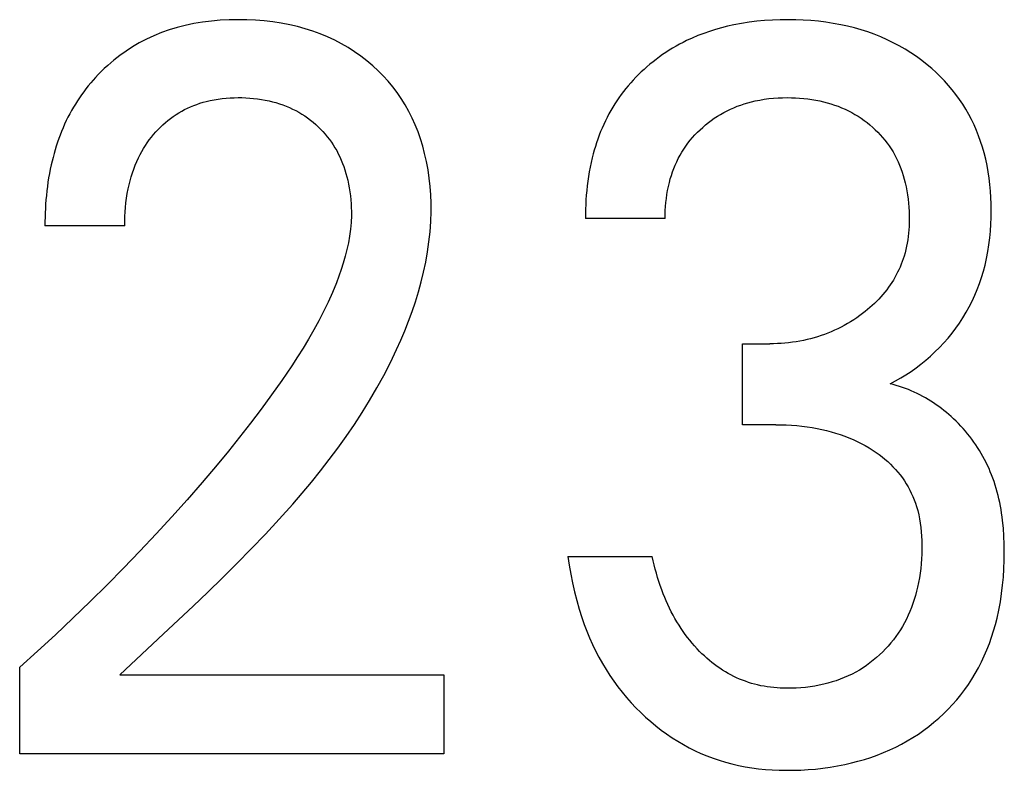
# Model space of a CAD drawing. Extents: x 0 to 594, y 0 to 420.
# Drawn here: x 264 to 267, y 353 to 354 of the extents above; entities that cross this region are included whole.
import ezdxf

# ---------------------------------------------------------------- set-up
doc = ezdxf.new("R2010")
doc.units = 0
doc.header["$LTSCALE"] = 32.67
doc.layers.add('10000_FRONT', color=7, linetype='CONTINUOUS')

msp = doc.modelspace()

# ---------------------------------------------------------------- linework, layer by layer
at = {"layer": '10000_FRONT', "color": 7, "linetype": 'CONTINUOUS'}
for p, q in [((264.717, 354.4187), (264.6986, 354.4131)), ((264.7356, 354.4235), (264.717, 354.4187)), ((264.7561, 354.4279), (264.7356, 354.4235)), ((264.7767, 354.4313), (264.7561, 354.4279)), ((264.7975, 354.4339), (264.7767, 354.4313)), ((264.8183, 354.4357), (264.7975, 354.4339)), ((264.8392, 354.4368), (264.8183, 354.4357)), ((264.8602, 354.4372), (264.8392, 354.4368)), ((264.8806, 354.4369), (264.8602, 354.4372)), ((264.901, 354.436), (264.8806, 354.4369)), ((264.9214, 354.4344), (264.901, 354.436)), ((264.9416, 354.4321), (264.9214, 354.4344)), ((264.9618, 354.429), (264.9416, 354.4321)), ((264.9818, 354.4251), (264.9618, 354.429)), ((265, 354.4209), (264.9818, 354.4251)), ((265.018, 354.416), (265, 354.4209)), ((265.9963, 354.4181), (265.9822, 354.4142)), ((266.0104, 354.4217), (265.9963, 354.4181)), ((266.0247, 354.4249), (266.0104, 354.4217)), ((266.0428, 354.4283), (266.0247, 354.4249)), ((266.0609, 354.4311), (266.0428, 354.4283)), ((266.0792, 354.4334), (266.0609, 354.4311)), ((266.0975, 354.4351), (266.0792, 354.4334)), ((266.1158, 354.4363), (266.0975, 354.4351)), ((266.1342, 354.437), (266.1158, 354.4363)), ((266.1526, 354.4372), (266.1342, 354.437)), ((266.1704, 354.4369), (266.1526, 354.4372)), ((266.1882, 354.4363), (266.1704, 354.4369)), ((266.2059, 354.4351), (266.1882, 354.4363)), ((266.2236, 354.4335), (266.2059, 354.4351)), ((266.2413, 354.4313), (266.2236, 354.4335)), ((266.2588, 354.4286), (266.2413, 354.4313)), ((266.2763, 354.4254), (266.2588, 354.4286)), ((266.2923, 354.4219), (266.2763, 354.4254)), ((266.3082, 354.4179), (266.2923, 354.4219)), ((264.6626, 354.3995), (264.6451, 354.3914)), ((264.6804, 354.4067), (264.6626, 354.3995)), ((264.6986, 354.4131), (264.6804, 354.4067)), ((265.0357, 354.4103), (265.018, 354.416)), ((265.0532, 354.404), (265.0357, 354.4103)), ((265.0704, 354.3969), (265.0532, 354.404)), ((265.0873, 354.389), (265.0704, 354.3969)), ((265.9408, 354.3997), (265.9274, 354.394)), ((265.9544, 354.405), (265.9408, 354.3997)), ((265.9682, 354.4098), (265.9544, 354.405)), ((265.9822, 354.4142), (265.9682, 354.4098)), ((266.324, 354.4134), (266.3082, 354.4179)), ((266.3396, 354.4083), (266.324, 354.4134)), ((266.355, 354.4028), (266.3396, 354.4083)), ((266.3702, 354.3967), (266.355, 354.4028)), ((266.3852, 354.3901), (266.3702, 354.3967)), ((264.6124, 354.3734), (264.5971, 354.3635)), ((264.6281, 354.3826), (264.6124, 354.3734)), ((264.6451, 354.3914), (264.6281, 354.3826)), ((265.1033, 354.3806), (265.0873, 354.389)), ((265.1188, 354.3716), (265.1033, 354.3806)), ((265.8893, 354.3749), (265.8813, 354.3702)), ((265.8975, 354.3794), (265.8893, 354.3749)), ((265.9057, 354.3837), (265.8975, 354.3794)), ((265.9141, 354.3879), (265.9057, 354.3837)), ((265.9274, 354.394), (265.9141, 354.3879)), ((266.3995, 354.3831), (266.3852, 354.3901)), ((266.4135, 354.3757), (266.3995, 354.3831)), ((266.4273, 354.3677), (266.4135, 354.3757)), ((264.5823, 354.353), (264.568, 354.3418)), ((264.5971, 354.3635), (264.5823, 354.353)), ((265.134, 354.3618), (265.1188, 354.3716)), ((265.1487, 354.3514), (265.134, 354.3618)), ((265.1629, 354.3404), (265.1487, 354.3514)), ((265.8501, 354.3496), (265.8426, 354.344)), ((265.8577, 354.355), (265.8501, 354.3496)), ((265.8654, 354.3602), (265.8577, 354.355)), ((265.8733, 354.3653), (265.8654, 354.3602)), ((265.8813, 354.3702), (265.8733, 354.3653)), ((266.4408, 354.3593), (266.4273, 354.3677)), ((266.4539, 354.3504), (266.4408, 354.3593)), ((266.4668, 354.341), (266.4539, 354.3504)), ((264.5541, 354.3299), (264.5458, 354.3222)), ((264.568, 354.3418), (264.5541, 354.3299)), ((265.1766, 354.3287), (265.1629, 354.3404)), ((265.1892, 354.3171), (265.1766, 354.3287)), ((265.8208, 354.3263), (265.8141, 354.3204)), ((265.8279, 354.3324), (265.8208, 354.3263)), ((265.8352, 354.3383), (265.8279, 354.3324)), ((265.8426, 354.344), (265.8352, 354.3383)), ((266.4793, 354.3311), (266.4668, 354.341)), ((266.4899, 354.3222), (266.4793, 354.3311)), ((264.5315, 354.308), (264.5255, 354.3016)), ((264.5376, 354.3143), (264.5315, 354.308)), ((264.5458, 354.3222), (264.5376, 354.3143)), ((265.2013, 354.305), (265.1892, 354.3171)), ((265.2128, 354.2924), (265.2013, 354.305)), ((265.8012, 354.3081), (265.7949, 354.3018)), ((265.8076, 354.3143), (265.8012, 354.3081)), ((265.8141, 354.3204), (265.8076, 354.3143)), ((266.5003, 354.3128), (266.4899, 354.3222)), ((266.5103, 354.3032), (266.5003, 354.3128)), ((266.52, 354.2932), (266.5103, 354.3032)), ((264.5083, 354.2818), (264.5029, 354.2749)), ((264.5139, 354.2885), (264.5083, 354.2818)), ((264.5196, 354.2951), (264.5139, 354.2885)), ((264.5255, 354.3016), (264.5196, 354.2951)), ((265.2237, 354.2792), (265.2128, 354.2924)), ((265.7769, 354.282), (265.7713, 354.2752)), ((265.7828, 354.2887), (265.7769, 354.282)), ((265.7888, 354.2953), (265.7828, 354.2887)), ((265.7949, 354.3018), (265.7888, 354.2953)), ((266.5294, 354.2829), (266.52, 354.2932)), ((266.5384, 354.2722), (266.5294, 354.2829)), ((264.4924, 354.2608), (264.4874, 354.2537)), ((264.4976, 354.2679), (264.4924, 354.2608)), ((264.5029, 354.2749), (264.4976, 354.2679)), ((265.2341, 354.2657), (265.2237, 354.2792)), ((265.2438, 354.2516), (265.2341, 354.2657)), ((265.7604, 354.2611), (265.7551, 354.2539)), ((265.7657, 354.2682), (265.7604, 354.2611)), ((265.7713, 354.2752), (265.7657, 354.2682)), ((266.547, 354.2613), (266.5384, 354.2722)), ((266.5552, 354.25), (266.547, 354.2613)), ((264.4779, 354.239), (264.4734, 354.2315)), ((264.4826, 354.2464), (264.4779, 354.239)), ((264.4874, 354.2537), (264.4826, 354.2464)), ((264.7488, 354.2324), (264.7559, 354.2354)), ((264.7559, 354.2354), (264.7632, 354.2382)), ((264.7632, 354.2382), (264.7706, 354.2407)), ((264.7706, 354.2407), (264.778, 354.243)), ((264.778, 354.243), (264.7855, 354.2451)), ((264.7855, 354.2451), (264.7947, 354.2473)), ((264.7947, 354.2473), (264.8039, 354.2491)), ((264.8039, 354.2491), (264.8132, 354.2507)), ((264.8132, 354.2507), (264.8225, 354.2519)), ((264.8225, 354.2519), (264.8319, 354.2528)), ((264.8319, 354.2528), (264.8413, 354.2535)), ((264.8413, 354.2535), (264.8508, 354.2539)), ((264.8508, 354.2539), (264.8602, 354.254)), ((264.8602, 354.254), (264.8694, 354.254)), ((264.8694, 354.254), (264.8786, 354.2536)), ((264.8786, 354.2536), (264.8877, 354.2531)), ((264.8877, 354.2531), (264.8968, 354.2523)), ((264.8968, 354.2523), (264.9059, 354.2512)), ((264.9059, 354.2512), (264.915, 354.2499)), ((264.915, 354.2499), (264.924, 354.2483)), ((264.924, 354.2483), (264.933, 354.2464)), ((264.933, 354.2464), (264.9412, 354.2444)), ((264.9412, 354.2444), (264.9492, 354.2422)), ((264.9492, 354.2422), (264.9573, 354.2397)), ((264.9573, 354.2397), (264.9652, 354.237)), ((264.9652, 354.237), (264.973, 354.234)), ((264.973, 354.234), (264.9807, 354.2308)), ((265.2529, 354.2372), (265.2438, 354.2516)), ((265.2615, 354.2218), (265.2529, 354.2372)), ((265.7453, 354.2391), (265.7406, 354.2315)), ((265.7501, 354.2465), (265.7453, 354.2391)), ((265.7551, 354.2539), (265.7501, 354.2465)), ((266.025, 354.2304), (266.0331, 354.2337)), ((266.0331, 354.2337), (266.0414, 354.2367)), ((266.0414, 354.2367), (266.0497, 354.2395)), ((266.0497, 354.2395), (266.0582, 354.242)), ((266.0582, 354.242), (266.0667, 354.2443)), ((266.0667, 354.2443), (266.0752, 354.2463)), ((266.0752, 354.2463), (266.0859, 354.2484)), ((266.0859, 354.2484), (266.0965, 354.2502)), ((266.0965, 354.2502), (266.1073, 354.2516)), ((266.1073, 354.2516), (266.1181, 354.2527)), ((266.1181, 354.2527), (266.1289, 354.2534)), ((266.1289, 354.2534), (266.1397, 354.2539)), ((266.1397, 354.2539), (266.1506, 354.254)), ((266.1506, 354.254), (266.1602, 354.2539)), ((266.1602, 354.2539), (266.1699, 354.2536)), ((266.1699, 354.2536), (266.1796, 354.253)), ((266.1796, 354.253), (266.1892, 354.2522)), ((266.1892, 354.2522), (266.1989, 354.2511)), ((266.1989, 354.2511), (266.2084, 354.2498)), ((266.2084, 354.2498), (266.218, 354.2482)), ((266.218, 354.2482), (266.2275, 354.2463)), ((266.2275, 354.2463), (266.2361, 354.2443)), ((266.2361, 354.2443), (266.2447, 354.242)), ((266.2447, 354.242), (266.2532, 354.2395)), ((266.2532, 354.2395), (266.2617, 354.2367)), ((266.2617, 354.2367), (266.27, 354.2337)), ((266.27, 354.2337), (266.2783, 354.2304)), ((266.5629, 354.2385), (266.5552, 354.25)), ((266.5703, 354.2267), (266.5629, 354.2385)), ((264.4648, 354.2163), (264.4605, 354.2082)), ((264.469, 354.2239), (264.4648, 354.2163)), ((264.4734, 354.2315), (264.469, 354.2239)), ((264.708, 354.2096), (264.7145, 354.214)), ((264.7145, 354.214), (264.7211, 354.2182)), ((264.7211, 354.2182), (264.7279, 354.2221)), ((264.7279, 354.2221), (264.7347, 354.2258)), ((264.7347, 354.2258), (264.7417, 354.2292)), ((264.7417, 354.2292), (264.7488, 354.2324)), ((264.9807, 354.2308), (264.9884, 354.2273)), ((264.9884, 354.2273), (264.9958, 354.2235)), ((264.9958, 354.2235), (265.003, 354.2196)), ((265.003, 354.2196), (265.01, 354.2154)), ((265.01, 354.2154), (265.0168, 354.211)), ((265.0168, 354.211), (265.0235, 354.2063)), ((265.2694, 354.2061), (265.2615, 354.2218)), ((265.7315, 354.2156), (265.7272, 354.2075)), ((265.7359, 354.2236), (265.7315, 354.2156)), ((265.7406, 354.2315), (265.7359, 354.2236)), ((265.9792, 354.2054), (265.9864, 354.2102)), ((265.9864, 354.2102), (265.9938, 354.2147)), ((265.9938, 354.2147), (266.0013, 354.219)), ((266.0013, 354.219), (266.009, 354.223)), ((266.009, 354.223), (266.0169, 354.2268)), ((266.0169, 354.2268), (266.025, 354.2304)), ((266.2783, 354.2304), (266.2864, 354.2268)), ((266.2864, 354.2268), (266.2944, 354.223)), ((266.2944, 354.223), (266.302, 354.219)), ((266.302, 354.219), (266.3095, 354.2147)), ((266.3095, 354.2147), (266.3169, 354.2102)), ((266.3169, 354.2102), (266.3241, 354.2055)), ((266.5771, 354.2146), (266.5703, 354.2267)), ((266.5836, 354.2023), (266.5771, 354.2146)), ((264.4526, 354.1916), (264.4489, 354.1832)), ((264.4565, 354.1999), (264.4526, 354.1916)), ((264.4605, 354.2082), (264.4565, 354.1999)), ((264.678, 354.1846), (264.6837, 354.19)), ((264.6837, 354.19), (264.6895, 354.1952)), ((264.6895, 354.1952), (264.6955, 354.2002)), ((264.6955, 354.2002), (264.7017, 354.205)), ((264.7017, 354.205), (264.708, 354.2096)), ((265.0235, 354.2063), (265.0301, 354.2014)), ((265.0301, 354.2014), (265.0364, 354.1963)), ((265.0364, 354.1963), (265.0426, 354.1909)), ((265.0426, 354.1909), (265.0486, 354.1854)), ((265.2766, 354.19), (265.2694, 354.2061)), ((265.2831, 354.1737), (265.2766, 354.19)), ((265.7193, 354.1909), (265.7156, 354.1825)), ((265.7232, 354.1993), (265.7193, 354.1909)), ((265.7272, 354.2075), (265.7232, 354.1993)), ((265.9519, 354.1842), (265.9585, 354.1898)), ((265.9585, 354.1898), (265.9652, 354.1952)), ((265.9652, 354.1952), (265.9721, 354.2004)), ((265.9721, 354.2004), (265.9792, 354.2054)), ((266.3241, 354.2055), (266.3312, 354.2005)), ((266.3312, 354.2005), (266.338, 354.1953)), ((266.338, 354.1953), (266.3447, 354.1898)), ((266.3447, 354.1898), (266.3513, 354.1842)), ((266.5896, 354.1898), (266.5836, 354.2023)), ((266.5952, 354.1771), (266.5896, 354.1898)), ((264.442, 354.1662), (264.4389, 354.1576)), ((264.4454, 354.1748), (264.442, 354.1662)), ((264.4489, 354.1832), (264.4454, 354.1748)), ((264.6567, 354.1609), (264.6618, 354.1672)), ((264.6618, 354.1672), (264.6672, 354.1733)), ((264.6672, 354.1733), (264.6725, 354.179)), ((264.6725, 354.179), (264.678, 354.1846)), ((265.0486, 354.1854), (265.0542, 354.1798)), ((265.0542, 354.1798), (265.0597, 354.1741)), ((265.0597, 354.1741), (265.0649, 354.1682)), ((265.0649, 354.1682), (265.0699, 354.1622)), ((265.2889, 354.157), (265.2831, 354.1737)), ((265.7088, 354.1655), (265.7056, 354.1568)), ((265.7121, 354.1741), (265.7088, 354.1655)), ((265.7156, 354.1825), (265.7121, 354.1741)), ((265.928, 354.1601), (265.9337, 354.1664)), ((265.9337, 354.1664), (265.9395, 354.1725)), ((265.9395, 354.1725), (265.9456, 354.1784)), ((265.9456, 354.1784), (265.9519, 354.1842)), ((266.3513, 354.1842), (266.3574, 354.1785)), ((266.3574, 354.1785), (266.3634, 354.1726)), ((266.3634, 354.1726), (266.3692, 354.1665)), ((266.3692, 354.1665), (266.3747, 354.1603)), ((266.6003, 354.1641), (266.5952, 354.1771)), ((266.605, 354.151), (266.6003, 354.1641)), ((264.4358, 354.149), (264.433, 354.1402)), ((264.4389, 354.1576), (264.4358, 354.149)), ((264.6381, 354.1343), (264.6424, 354.1412)), ((264.6424, 354.1412), (264.647, 354.1479)), ((264.647, 354.1479), (264.6517, 354.1545)), ((264.6517, 354.1545), (264.6567, 354.1609)), ((265.0699, 354.1622), (265.0748, 354.1559)), ((265.0748, 354.1559), (265.0794, 354.1496)), ((265.0794, 354.1496), (265.0838, 354.143)), ((265.0838, 354.143), (265.0879, 354.1364)), ((265.2941, 354.1402), (265.2889, 354.157)), ((265.7026, 354.1481), (265.6998, 354.1393)), ((265.7056, 354.1568), (265.7026, 354.1481)), ((265.9122, 354.1402), (265.9172, 354.147)), ((265.9172, 354.147), (265.9225, 354.1537)), ((265.9225, 354.1537), (265.928, 354.1601)), ((266.3747, 354.1603), (266.3801, 354.1538)), ((266.3801, 354.1538), (266.3852, 354.1472)), ((266.3852, 354.1472), (266.3901, 354.1404)), ((266.6093, 354.1378), (266.605, 354.151)), ((264.4278, 354.1226), (264.4254, 354.1137)), ((264.4303, 354.1314), (264.4278, 354.1226)), ((264.433, 354.1402), (264.4303, 354.1314)), ((264.6265, 354.1129), (264.6301, 354.1202)), ((264.6301, 354.1202), (264.634, 354.1273)), ((264.634, 354.1273), (264.6381, 354.1343)), ((265.0879, 354.1364), (265.0919, 354.1295)), ((265.0919, 354.1295), (265.0957, 354.1222)), ((265.0957, 354.1222), (265.0993, 354.1148)), ((265.2986, 354.1231), (265.2941, 354.1402)), ((265.303, 354.1039), (265.2986, 354.1231)), ((265.6947, 354.1216), (265.6924, 354.1127)), ((265.6972, 354.1305), (265.6947, 354.1216)), ((265.6998, 354.1393), (265.6972, 354.1305)), ((265.8946, 354.111), (265.8986, 354.1186)), ((265.8986, 354.1186), (265.903, 354.1261)), ((265.903, 354.1261), (265.9075, 354.1332)), ((265.9075, 354.1332), (265.9122, 354.1402)), ((266.3901, 354.1404), (266.3947, 354.1334)), ((266.3947, 354.1334), (266.3991, 354.1263)), ((266.3991, 354.1263), (266.4033, 354.1188)), ((266.4033, 354.1188), (266.4073, 354.1111)), ((266.6131, 354.1245), (266.6093, 354.1378)), ((266.6168, 354.1097), (266.6131, 354.1245)), ((264.4211, 354.0958), (264.4189, 354.0857)), ((264.4232, 354.1048), (264.4211, 354.0958)), ((264.4254, 354.1137), (264.4232, 354.1048)), ((264.6151, 354.0862), (264.6186, 354.0952)), ((264.6186, 354.0952), (264.6224, 354.1042)), ((264.6224, 354.1042), (264.6265, 354.1129)), ((265.0993, 354.1148), (265.1027, 354.1073)), ((265.1027, 354.1073), (265.1058, 354.0996)), ((265.1058, 354.0996), (265.1086, 354.0919)), ((265.3066, 354.0845), (265.303, 354.1039)), ((265.6899, 354.1018), (265.6876, 354.0909)), ((265.6924, 354.1127), (265.6899, 354.1018)), ((265.8841, 354.0875), (265.8873, 354.0955)), ((265.8873, 354.0955), (265.8908, 354.1033)), ((265.8908, 354.1033), (265.8946, 354.111)), ((266.4073, 354.1111), (266.411, 354.1033)), ((266.411, 354.1033), (266.4144, 354.0953)), ((266.4144, 354.0953), (266.4176, 354.0872)), ((266.62, 354.0949), (266.6168, 354.1097)), ((266.6227, 354.0799), (266.62, 354.0949)), ((264.417, 354.0756), (264.4152, 354.0654)), ((264.4189, 354.0857), (264.417, 354.0756)), ((264.6091, 354.0678), (264.612, 354.077)), ((264.612, 354.077), (264.6151, 354.0862)), ((265.1086, 354.0919), (265.1113, 354.084)), ((265.1113, 354.084), (265.1137, 354.0761)), ((265.1137, 354.0761), (265.1158, 354.0681)), ((265.3094, 354.0651), (265.3066, 354.0845)), ((265.6855, 354.0799), (265.6836, 354.0689)), ((265.6876, 354.0909), (265.6855, 354.0799)), ((265.8758, 354.0629), (265.8783, 354.0712)), ((265.8783, 354.0712), (265.8811, 354.0794)), ((265.8811, 354.0794), (265.8841, 354.0875)), ((266.4176, 354.0872), (266.4205, 354.079)), ((266.4205, 354.079), (266.4232, 354.0708)), ((266.625, 354.0649), (266.6227, 354.0799)), ((264.4136, 354.0552), (264.4122, 354.0449)), ((264.4152, 354.0654), (264.4136, 354.0552)), ((264.6021, 354.0394), (264.6041, 354.049)), ((264.6041, 354.049), (264.6065, 354.0584)), ((264.6065, 354.0584), (264.6091, 354.0678)), ((265.1158, 354.0681), (265.1178, 354.0601)), ((265.1178, 354.0601), (265.1198, 354.0509)), ((265.1198, 354.0509), (265.1215, 354.0418)), ((265.3116, 354.0455), (265.3094, 354.0651)), ((265.682, 354.0579), (265.6806, 354.0469)), ((265.6836, 354.0689), (265.682, 354.0579)), ((265.8714, 354.0453), (265.8736, 354.0546)), ((265.8736, 354.0546), (265.8758, 354.0629)), ((266.4232, 354.0708), (266.4256, 354.0624)), ((266.4256, 354.0624), (266.4277, 354.054)), ((266.4277, 354.054), (266.4299, 354.0446)), ((266.6268, 354.0498), (266.625, 354.0649)), ((266.6281, 354.0346), (266.6268, 354.0498)), ((264.4109, 354.0347), (264.4098, 354.0244)), ((264.4122, 354.0449), (264.4109, 354.0347)), ((264.5983, 354.0179), (264.6, 354.0287)), ((264.6, 354.0287), (264.6021, 354.0394)), ((265.1215, 354.0418), (265.123, 354.0326)), ((265.123, 354.0326), (265.1242, 354.0233)), ((265.313, 354.0259), (265.3116, 354.0455)), ((265.3138, 354.0062), (265.313, 354.0259)), ((265.6794, 354.0358), (265.6784, 354.0247)), ((265.6806, 354.0469), (265.6794, 354.0358)), ((265.8665, 354.017), (265.8679, 354.0265)), ((265.8679, 354.0265), (265.8695, 354.0359)), ((265.8695, 354.0359), (265.8714, 354.0453)), ((266.4299, 354.0446), (266.4318, 354.035)), ((266.4318, 354.035), (266.4334, 354.0254)), ((266.4334, 354.0254), (266.4347, 354.0158)), ((266.6291, 354.0194), (266.6281, 354.0346)), ((264.4081, 354.0039), (264.4075, 353.9937)), ((264.4089, 354.0142), (264.4081, 354.0039)), ((264.4098, 354.0244), (264.4089, 354.0142)), ((264.5958, 353.9962), (264.5969, 354.0071)), ((264.5969, 354.0071), (264.5983, 354.0179)), ((265.1242, 354.0233), (265.1252, 354.0141)), ((265.1252, 354.0141), (265.1259, 354.0048)), ((265.1259, 354.0048), (265.1263, 353.9955)), ((265.3139, 353.9866), (265.3138, 354.0062)), ((265.677, 354.0026), (265.6766, 353.9916)), ((265.6776, 354.0137), (265.677, 354.0026)), ((265.6784, 354.0247), (265.6776, 354.0137)), ((265.8647, 353.998), (265.8655, 354.0075)), ((265.8655, 354.0075), (265.8665, 354.017)), ((266.4347, 354.0158), (266.4357, 354.0062)), ((266.4357, 354.0062), (266.4365, 353.9965)), ((266.6297, 354.0042), (266.6291, 354.0194)), ((266.6298, 353.989), (266.6297, 354.0042)), ((264.407, 353.9834), (264.4067, 353.9732)), ((264.4075, 353.9937), (264.407, 353.9834)), ((264.5944, 353.9745), (264.595, 353.9853)), ((264.595, 353.9853), (264.5958, 353.9962)), ((265.1263, 353.9955), (265.1265, 353.9862)), ((265.1265, 353.9862), (265.1265, 353.9769)), ((265.3131, 353.9627), (265.3139, 353.9866)), ((265.6766, 353.9916), (265.6764, 353.9806)), ((265.6764, 353.9806), (265.6764, 353.9697)), ((265.8638, 353.9791), (265.8641, 353.9886)), ((265.8638, 353.9697), (265.8638, 353.9791)), ((265.8641, 353.9886), (265.8647, 353.998)), ((266.4365, 353.9965), (266.437, 353.9868)), ((266.437, 353.9868), (266.4373, 353.977)), ((266.6296, 353.9727), (266.6298, 353.989)), ((264.4067, 353.9732), (264.4065, 353.963)), ((264.4065, 353.963), (264.4065, 353.9528)), ((264.5939, 353.9528), (264.594, 353.9636)), ((264.594, 353.9636), (264.5944, 353.9745)), ((265.1257, 353.9608), (265.1243, 353.9447)), ((265.1265, 353.9769), (265.1257, 353.9608)), ((265.3114, 353.9388), (265.3131, 353.9627)), ((265.8638, 353.9697), (265.6764, 353.9697)), ((266.4371, 353.9594), (266.4368, 353.9515)), ((266.4373, 353.9673), (266.4371, 353.9594)), ((266.4373, 353.977), (266.4373, 353.9673)), ((266.6279, 353.9404), (266.629, 353.9565)), ((266.629, 353.9565), (266.6296, 353.9727)), ((264.5939, 353.9528), (264.4065, 353.9528)), ((265.1243, 353.9447), (265.1221, 353.9287)), ((265.3088, 353.915), (265.3114, 353.9388)), ((266.4356, 353.9358), (266.4348, 353.9279)), ((266.4363, 353.9436), (266.4356, 353.9358)), ((266.4368, 353.9515), (266.4363, 353.9436)), ((266.6264, 353.9242), (266.6279, 353.9404)), ((265.1193, 353.9127), (265.1159, 353.8968)), ((265.1221, 353.9287), (265.1193, 353.9127)), ((265.3054, 353.8913), (265.3088, 353.915)), ((266.4324, 353.9124), (266.4309, 353.9046)), ((266.4337, 353.9201), (266.4324, 353.9124)), ((266.4348, 353.9279), (266.4337, 353.9201)), ((266.6243, 353.9082), (266.6264, 353.9242)), ((265.1159, 353.8968), (265.1119, 353.8811)), ((265.3011, 353.8677), (265.3054, 353.8913)), ((266.4273, 353.8893), (266.4251, 353.8818)), ((266.4292, 353.8969), (266.4273, 353.8893)), ((266.4309, 353.9046), (266.4292, 353.8969)), ((266.6188, 353.8763), (266.6218, 353.8922)), ((266.6218, 353.8922), (266.6243, 353.9082)), ((265.1075, 353.8654), (265.1025, 353.8499)), ((265.1119, 353.8811), (265.1075, 353.8654)), ((265.2961, 353.8441), (265.3011, 353.8677)), ((266.4208, 353.8687), (266.4183, 353.8623)), ((266.423, 353.8752), (266.4208, 353.8687)), ((266.4251, 353.8818), (266.423, 353.8752)), ((266.6152, 353.8605), (266.6188, 353.8763)), ((265.1025, 353.8499), (265.0971, 353.8345)), ((265.2904, 353.8208), (265.2961, 353.8441)), ((266.4099, 353.8435), (266.4067, 353.8374)), ((266.4129, 353.8497), (266.4099, 353.8435)), ((266.4157, 353.856), (266.4129, 353.8497)), ((266.4183, 353.8623), (266.4157, 353.856)), ((266.6071, 353.8317), (266.6113, 353.846)), ((266.6113, 353.846), (266.6152, 353.8605)), ((265.0914, 353.8192), (265.082, 353.7963)), ((265.0971, 353.8345), (265.0914, 353.8192)), ((265.2839, 353.7975), (265.2904, 353.8208)), ((266.3963, 353.8196), (266.3925, 353.8139)), ((266.4, 353.8254), (266.3963, 353.8196)), ((266.4034, 353.8314), (266.4, 353.8254)), ((266.4067, 353.8374), (266.4034, 353.8314)), ((266.597, 353.8035), (266.6023, 353.8175)), ((266.6023, 353.8175), (266.6071, 353.8317)), ((265.082, 353.7963), (265.0719, 353.7737)), ((265.2768, 353.7745), (265.2839, 353.7975)), ((266.3798, 353.7968), (266.3752, 353.7912)), ((266.3843, 353.8025), (266.3798, 353.7968)), ((266.3886, 353.8083), (266.3843, 353.8025)), ((266.3925, 353.8139), (266.3886, 353.8083)), ((266.5913, 353.7897), (266.597, 353.8035)), ((265.0719, 353.7737), (265.0612, 353.7515)), ((265.2691, 353.7516), (265.2768, 353.7745)), ((266.3605, 353.7753), (266.3553, 353.7702)), ((266.3655, 353.7805), (266.3605, 353.7753)), ((266.3704, 353.7858), (266.3655, 353.7805)), ((266.3752, 353.7912), (266.3704, 353.7858)), ((266.5783, 353.7627), (266.5851, 353.7761)), ((266.5851, 353.7761), (266.5913, 353.7897)), ((265.0612, 353.7515), (265.0499, 353.7296)), ((265.2607, 353.7289), (265.2691, 353.7516)), ((266.3334, 353.7513), (266.3277, 353.7468)), ((266.3391, 353.7558), (266.3334, 353.7513)), ((266.3446, 353.7605), (266.3391, 353.7558)), ((266.35, 353.7653), (266.3446, 353.7605)), ((266.3553, 353.7702), (266.35, 353.7653)), ((266.5635, 353.7369), (266.5711, 353.7496)), ((266.5711, 353.7496), (266.5783, 353.7627)), ((265.0499, 353.7296), (265.038, 353.708)), ((265.2519, 353.7064), (265.2607, 353.7289)), ((266.2994, 353.7274), (266.2921, 353.723)), ((266.3067, 353.732), (266.2994, 353.7274)), ((266.3138, 353.7368), (266.3067, 353.732)), ((266.3208, 353.7417), (266.3138, 353.7368)), ((266.3277, 353.7468), (266.3208, 353.7417)), ((266.5467, 353.7122), (266.5553, 353.7244)), ((266.5553, 353.7244), (266.5635, 353.7369)), ((265.038, 353.708), (265.0256, 353.6867)), ((265.2425, 353.6841), (265.2519, 353.7064)), ((266.2538, 353.7039), (266.2459, 353.7007)), ((266.2616, 353.7073), (266.2538, 353.7039)), ((266.2694, 353.711), (266.2616, 353.7073)), ((266.277, 353.7148), (266.2694, 353.711)), ((266.2846, 353.7188), (266.277, 353.7148)), ((266.2921, 353.723), (266.2846, 353.7188)), ((266.5377, 353.7004), (266.5467, 353.7122)), ((265.0256, 353.6867), (265.0129, 353.6656)), ((265.2326, 353.6621), (265.2425, 353.6841)), ((266.1538, 353.6781), (266.145, 353.6772)), ((266.1627, 353.6792), (266.1538, 353.6781)), ((266.1714, 353.6804), (266.1627, 353.6792)), ((266.1802, 353.6819), (266.1714, 353.6804)), ((266.1889, 353.6836), (266.1802, 353.6819)), ((266.1972, 353.6855), (266.1889, 353.6836)), ((266.2055, 353.6875), (266.1972, 353.6855)), ((266.2137, 353.6897), (266.2055, 353.6875)), ((266.2219, 353.6922), (266.2137, 353.6897)), ((266.23, 353.6948), (266.2219, 353.6922)), ((266.238, 353.6976), (266.23, 353.6948)), ((266.2459, 353.7007), (266.238, 353.6976)), ((266.5185, 353.6777), (266.5283, 353.6889)), ((266.5283, 353.6889), (266.5377, 353.7004)), ((265.0129, 353.6656), (264.9997, 353.6447)), ((265.218, 353.6315), (265.2326, 353.6621)), ((266.0451, 353.4854), (266.0451, 353.6757)), ((266.0451, 353.6757), (266.1096, 353.6757)), ((266.1185, 353.6758), (266.1096, 353.6757)), ((266.1273, 353.6761), (266.1185, 353.6758)), ((266.1362, 353.6766), (266.1273, 353.6761)), ((266.145, 353.6772), (266.1362, 353.6766)), ((266.487, 353.6465), (266.4977, 353.6564)), ((266.4977, 353.6564), (266.5083, 353.6669)), ((266.5083, 353.6669), (266.5185, 353.6777)), ((264.9997, 353.6447), (264.9863, 353.6241)), ((265.2026, 353.6014), (265.218, 353.6315)), ((266.4646, 353.6278), (266.476, 353.637)), ((266.476, 353.637), (266.487, 353.6465)), ((264.9863, 353.6241), (264.963, 353.5895)), ((266.4295, 353.6029), (266.4414, 353.6108)), ((266.4414, 353.6108), (266.4532, 353.6191)), ((266.4532, 353.6191), (266.4646, 353.6278)), ((264.963, 353.5895), (264.939, 353.5555)), ((265.1864, 353.5718), (265.2026, 353.6014)), ((266.3922, 353.5818), (266.4049, 353.5884)), ((266.4049, 353.5884), (266.4173, 353.5954)), ((266.4173, 353.5954), (266.4295, 353.6029)), ((265.1694, 353.5427), (265.1864, 353.5718)), ((266.3995, 353.5799), (266.3922, 353.5818)), ((266.4068, 353.5778), (266.3995, 353.5799)), ((266.414, 353.5756), (266.4068, 353.5778)), ((266.4211, 353.5732), (266.414, 353.5756)), ((266.4281, 353.5706), (266.4211, 353.5732)), ((266.4351, 353.5679), (266.4281, 353.5706)), ((266.442, 353.565), (266.4351, 353.5679)), ((266.4489, 353.562), (266.442, 353.565)), ((264.939, 353.5555), (264.9144, 353.5219)), ((265.1517, 353.5141), (265.1694, 353.5427)), ((266.4556, 353.5588), (266.4489, 353.562)), ((266.4623, 353.5554), (266.4556, 353.5588)), ((266.4689, 353.5519), (266.4623, 353.5554)), ((266.4755, 353.5483), (266.4689, 353.5519)), ((266.4819, 353.5445), (266.4755, 353.5483)), ((266.4883, 353.5406), (266.4819, 353.5445)), ((266.4945, 353.5365), (266.4883, 353.5406)), ((264.9144, 353.5219), (264.8893, 353.4887)), ((266.5007, 353.5323), (266.4945, 353.5365)), ((266.5068, 353.528), (266.5007, 353.5323)), ((266.5128, 353.5235), (266.5068, 353.528)), ((266.5187, 353.5189), (266.5128, 353.5235)), ((266.5245, 353.5142), (266.5187, 353.5189)), ((265.1334, 353.4858), (265.1517, 353.5141)), ((266.5302, 353.5093), (266.5245, 353.5142)), ((266.5358, 353.5044), (266.5302, 353.5093)), ((266.5413, 353.4993), (266.5358, 353.5044)), ((266.5471, 353.4937), (266.5413, 353.4993)), ((266.5528, 353.488), (266.5471, 353.4937)), ((264.8893, 353.4887), (264.8636, 353.4559)), ((265.1144, 353.458), (265.1334, 353.4858)), ((266.1239, 353.4854), (266.0451, 353.4854)), ((266.1239, 353.4854), (266.1362, 353.4852)), ((266.1362, 353.4852), (266.1484, 353.4849)), ((266.1484, 353.4849), (266.1607, 353.4842)), ((266.1607, 353.4842), (266.1729, 353.4833)), ((266.1729, 353.4833), (266.1851, 353.4821)), ((266.1851, 353.4821), (266.1973, 353.4805)), ((266.1973, 353.4805), (266.2094, 353.4787)), ((266.2094, 353.4787), (266.2205, 353.4767)), ((266.2205, 353.4767), (266.2315, 353.4744)), ((266.2315, 353.4744), (266.2425, 353.4718)), ((266.2425, 353.4718), (266.2534, 353.469)), ((266.5583, 353.4822), (266.5528, 353.488)), ((266.5637, 353.4762), (266.5583, 353.4822)), ((266.569, 353.4701), (266.5637, 353.4762)), ((266.5742, 353.464), (266.569, 353.4701)), ((264.8636, 353.4559), (264.8375, 353.4235)), ((265.0948, 353.4306), (265.1144, 353.458)), ((266.2534, 353.469), (266.2642, 353.4658)), ((266.2642, 353.4658), (266.2749, 353.4624)), ((266.2749, 353.4624), (266.2855, 353.4586)), ((266.2855, 353.4586), (266.2955, 353.4547)), ((266.2955, 353.4547), (266.3053, 353.4505)), ((266.3053, 353.4505), (266.315, 353.4461)), ((266.5792, 353.4577), (266.5742, 353.464)), ((266.584, 353.4513), (266.5792, 353.4577)), ((266.5888, 353.4448), (266.584, 353.4513)), ((264.8375, 353.4235), (264.811, 353.3914)), ((265.0746, 353.4036), (265.0948, 353.4306)), ((266.315, 353.4461), (266.3246, 353.4413)), ((266.3246, 353.4413), (266.334, 353.4362)), ((266.334, 353.4362), (266.3432, 353.4308)), ((266.3432, 353.4308), (266.3523, 353.4251)), ((266.3523, 353.4251), (266.3595, 353.4203)), ((266.5934, 353.4382), (266.5888, 353.4448)), ((266.5978, 353.4315), (266.5934, 353.4382)), ((266.6021, 353.4247), (266.5978, 353.4315)), ((266.6062, 353.4178), (266.6021, 353.4247)), ((265.0539, 353.3769), (265.0746, 353.4036)), ((266.3595, 353.4203), (266.3665, 353.4152)), ((266.3665, 353.4152), (266.3734, 353.41)), ((266.3734, 353.41), (266.3801, 353.4045)), ((266.3801, 353.4045), (266.3866, 353.3988)), ((266.6102, 353.4109), (266.6062, 353.4178)), ((266.614, 353.4038), (266.6102, 353.4109)), ((266.6177, 353.3967), (266.614, 353.4038)), ((264.811, 353.3914), (264.776, 353.35)), ((266.3866, 353.3988), (266.3929, 353.3929)), ((266.3929, 353.3929), (266.399, 353.3868)), ((266.399, 353.3868), (266.4049, 353.3805)), ((266.4049, 353.3805), (266.4106, 353.374)), ((266.6212, 353.3895), (266.6177, 353.3967)), ((266.6246, 353.3823), (266.6212, 353.3895)), ((266.6277, 353.375), (266.6246, 353.3823)), ((265.0327, 353.3506), (265.0539, 353.3769)), ((266.4106, 353.374), (266.416, 353.3673)), ((266.416, 353.3673), (266.421, 353.3606)), ((266.421, 353.3606), (266.4258, 353.3537)), ((266.6307, 353.3676), (266.6277, 353.375)), ((266.6338, 353.3596), (266.6307, 353.3676)), ((266.6366, 353.3516), (266.6338, 353.3596)), ((264.776, 353.35), (264.7404, 353.3091)), ((265.011, 353.3247), (265.0327, 353.3506)), ((266.4258, 353.3537), (266.4302, 353.3466)), ((266.4302, 353.3466), (266.4345, 353.3394)), ((266.4345, 353.3394), (266.4384, 353.332)), ((266.4384, 353.332), (266.4421, 353.3245)), ((266.6392, 353.3436), (266.6366, 353.3516)), ((266.6417, 353.3355), (266.6392, 353.3436)), ((266.6439, 353.3273), (266.6417, 353.3355)), ((264.7404, 353.3091), (264.7042, 353.2687)), ((264.9889, 353.299), (265.011, 353.3247)), ((266.4421, 353.3245), (266.4456, 353.3169)), ((266.4456, 353.3169), (266.4488, 353.3092)), ((266.4488, 353.3092), (266.4516, 353.3013)), ((266.646, 353.3191), (266.6439, 353.3273)), ((266.648, 353.3109), (266.646, 353.3191)), ((266.6498, 353.3025), (266.648, 353.3109)), ((264.9569, 353.2633), (264.9889, 353.299)), ((266.4516, 353.3013), (266.4543, 353.2934)), ((266.4543, 353.2934), (266.4571, 353.2837)), ((266.6514, 353.2942), (266.6498, 353.3025)), ((266.6529, 353.2858), (266.6514, 353.2942)), ((266.6542, 353.2774), (266.6529, 353.2858)), ((264.7042, 353.2687), (264.6676, 353.2287)), ((264.9243, 353.2281), (264.9569, 353.2633)), ((266.4571, 353.2837), (266.4595, 353.2739)), ((266.4595, 353.2739), (266.4615, 353.2639)), ((266.4615, 353.2639), (266.4632, 353.254)), ((266.6554, 353.269), (266.6542, 353.2774)), ((266.6564, 353.2605), (266.6554, 353.269)), ((266.4632, 353.254), (266.4645, 353.2439)), ((266.4645, 353.2439), (266.4655, 353.2338)), ((266.6583, 353.2421), (266.6564, 353.2605)), ((266.6595, 353.2236), (266.6583, 353.2421)), ((264.6676, 353.2287), (264.6296, 353.1884)), ((264.8911, 353.1934), (264.9243, 353.2281)), ((266.4655, 353.2338), (266.4663, 353.2237)), ((266.4663, 353.2237), (266.4668, 353.2136)), ((266.6603, 353.2051), (266.6595, 353.2236)), ((264.8574, 353.1592), (264.8911, 353.1934)), ((266.467, 353.1923), (266.4667, 353.1811)), ((266.4668, 353.2136), (266.467, 353.2034)), ((266.467, 353.2034), (266.467, 353.1923)), ((266.6606, 353.1866), (266.6603, 353.2051)), ((264.6296, 353.1884), (264.5912, 353.1485)), ((265.6354, 353.1757), (265.6384, 353.155)), ((265.6354, 353.1757), (265.8331, 353.1757)), ((265.8353, 353.1659), (265.8331, 353.1757)), ((266.4662, 353.1699), (266.4653, 353.1588)), ((266.4667, 353.1811), (266.4662, 353.1699)), ((266.6604, 353.1668), (266.6606, 353.1866)), ((264.5912, 353.1485), (264.5523, 353.1091)), ((264.8233, 353.1254), (264.8574, 353.1592)), ((265.6384, 353.155), (265.6419, 353.1343)), ((265.8377, 353.156), (265.8353, 353.1659)), ((265.8402, 353.1462), (265.8377, 353.156)), ((265.843, 353.1365), (265.8402, 353.1462)), ((266.4642, 353.1477), (266.4628, 353.1366)), ((266.4653, 353.1588), (266.4642, 353.1477)), ((266.6585, 353.1275), (266.6597, 353.1471)), ((266.6597, 353.1471), (266.6604, 353.1668)), ((264.789, 353.0921), (264.8233, 353.1254)), ((265.6419, 353.1343), (265.6459, 353.1136)), ((265.8458, 353.1267), (265.843, 353.1365)), ((265.8489, 353.117), (265.8458, 353.1267)), ((266.4611, 353.1256), (266.4591, 353.1146)), ((266.4628, 353.1366), (266.4611, 353.1256)), ((266.6567, 353.108), (266.6585, 353.1275)), ((264.5523, 353.1091), (264.5129, 353.0701)), ((265.6459, 353.1136), (265.6506, 353.093)), ((265.8521, 353.1074), (265.8489, 353.117)), ((265.8555, 353.0978), (265.8521, 353.1074)), ((266.4568, 353.1037), (266.4544, 353.094)), ((266.4591, 353.1146), (266.4568, 353.1037)), ((266.6543, 353.0885), (266.6567, 353.108)), ((264.7544, 353.059), (264.789, 353.0921)), ((265.6506, 353.093), (265.6558, 353.0726)), ((265.8591, 353.0883), (265.8555, 353.0978)), ((265.8626, 353.0797), (265.8591, 353.0883)), ((265.8662, 353.0712), (265.8626, 353.0797)), ((266.4519, 353.0844), (266.449, 353.0748)), ((266.4544, 353.094), (266.4519, 353.0844)), ((266.6513, 353.0691), (266.6543, 353.0885)), ((264.5129, 353.0701), (264.4722, 353.0307)), ((264.6853, 352.9938), (264.7544, 353.059)), ((265.6558, 353.0726), (265.6616, 353.0523)), ((265.87, 353.0628), (265.8662, 353.0712)), ((265.8739, 353.0544), (265.87, 353.0628)), ((265.8781, 353.0461), (265.8739, 353.0544)), ((266.4425, 353.056), (266.4388, 353.0467)), ((266.4459, 353.0654), (266.4425, 353.056)), ((266.449, 353.0748), (266.4459, 353.0654)), ((266.6477, 353.0499), (266.6513, 353.0691)), ((264.4722, 353.0307), (264.4309, 352.9918)), ((265.6616, 353.0523), (265.6681, 353.0322)), ((265.6681, 353.0322), (265.6737, 353.0162)), ((265.8824, 353.0379), (265.8781, 353.0461)), ((265.8868, 353.0299), (265.8824, 353.0379)), ((266.4349, 353.0376), (266.4306, 353.0286)), ((266.4388, 353.0467), (266.4349, 353.0376)), ((266.6396, 353.0157), (266.6435, 353.0307)), ((266.6435, 353.0307), (266.6477, 353.0499)), ((265.6737, 353.0162), (265.6798, 353.0004)), ((265.8915, 353.0219), (265.8868, 353.0299)), ((265.8964, 353.014), (265.8915, 353.0219)), ((265.9011, 353.0067), (265.8964, 353.014)), ((266.4214, 353.0115), (266.4165, 353.0034)), ((266.426, 353.0198), (266.4214, 353.0115)), ((266.4306, 353.0286), (266.426, 353.0198)), ((266.6353, 353.0007), (266.6396, 353.0157)), ((264.4309, 352.9918), (264.3892, 352.9534)), ((264.5827, 352.8974), (264.6853, 352.9938)), ((265.6798, 353.0004), (265.6862, 352.9848)), ((265.6862, 352.9848), (265.6931, 352.9693)), ((265.906, 352.9996), (265.9011, 353.0067)), ((265.911, 352.9925), (265.906, 352.9996)), ((265.9162, 352.9856), (265.911, 352.9925)), ((265.9216, 352.9788), (265.9162, 352.9856)), ((266.4058, 352.9877), (266.4001, 352.9801)), ((266.4113, 352.9954), (266.4058, 352.9877)), ((266.4165, 353.0034), (266.4113, 352.9954)), ((266.6254, 352.9711), (266.6306, 352.9858)), ((266.6306, 352.9858), (266.6353, 353.0007)), ((265.6931, 352.9693), (265.7004, 352.9541)), ((265.9271, 352.9721), (265.9216, 352.9788)), ((265.9328, 352.9655), (265.9271, 352.9721)), ((265.9387, 352.9591), (265.9328, 352.9655)), ((266.3879, 352.9654), (266.3815, 352.9584)), ((266.3941, 352.9727), (266.3879, 352.9654)), ((266.4001, 352.9801), (266.3941, 352.9727)), ((266.6197, 352.9566), (266.6254, 352.9711)), ((264.3892, 352.9534), (264.3471, 352.9155)), ((265.7004, 352.9541), (265.7082, 352.9391)), ((265.7082, 352.9391), (265.7164, 352.9244)), ((265.9447, 352.9528), (265.9387, 352.9591)), ((265.9502, 352.9474), (265.9447, 352.9528)), ((265.9558, 352.942), (265.9502, 352.9474)), ((265.9616, 352.9368), (265.9558, 352.942)), ((266.3603, 352.9381), (266.3527, 352.9318)), ((266.3677, 352.9448), (266.3603, 352.9381)), ((266.3748, 352.9516), (266.3677, 352.9448)), ((266.3815, 352.9584), (266.3748, 352.9516)), ((266.607, 352.9281), (266.6136, 352.9422)), ((266.6136, 352.9422), (266.6197, 352.9566)), ((264.3471, 352.7119), (264.3471, 352.9155)), ((265.7164, 352.9244), (265.7251, 352.9099)), ((265.9675, 352.9317), (265.9616, 352.9368)), ((265.9735, 352.9268), (265.9675, 352.9317)), ((265.9796, 352.922), (265.9735, 352.9268)), ((265.9858, 352.9174), (265.9796, 352.922)), ((265.9922, 352.913), (265.9858, 352.9174)), ((266.3368, 352.9198), (266.3286, 352.9143)), ((266.3448, 352.9256), (266.3368, 352.9198)), ((266.3527, 352.9318), (266.3448, 352.9256)), ((266.5999, 352.9142), (266.607, 352.9281)), ((264.5827, 352.8974), (265.3436, 352.8974)), ((265.3436, 352.8974), (265.3436, 352.7119)), ((265.7251, 352.9099), (265.7339, 352.8962)), ((265.7339, 352.8962), (265.7431, 352.8828)), ((265.9987, 352.9087), (265.9922, 352.913)), ((266.0052, 352.9046), (265.9987, 352.9087)), ((266.0117, 352.9009), (266.0052, 352.9046)), ((266.0182, 352.8974), (266.0117, 352.9009)), ((266.0248, 352.894), (266.0182, 352.8974)), ((266.0316, 352.8908), (266.0248, 352.894)), ((266.2936, 352.8951), (266.2844, 352.8911)), ((266.3027, 352.8994), (266.2936, 352.8951)), ((266.3116, 352.9041), (266.3027, 352.8994)), ((266.3202, 352.909), (266.3116, 352.9041)), ((266.3286, 352.9143), (266.3202, 352.909)), ((266.5845, 352.8878), (266.5923, 352.9006)), ((266.5923, 352.9006), (266.5999, 352.9142)), ((265.7431, 352.8828), (265.7527, 352.8697)), ((265.7527, 352.8697), (265.7627, 352.8569)), ((266.0384, 352.8878), (266.0316, 352.8908)), ((266.0453, 352.885), (266.0384, 352.8878)), ((266.0522, 352.8824), (266.0453, 352.885)), ((266.0593, 352.8799), (266.0522, 352.8824)), ((266.0664, 352.8777), (266.0593, 352.8799)), ((266.0735, 352.8757), (266.0664, 352.8777)), ((266.081, 352.8739), (266.0735, 352.8757)), ((266.0885, 352.8722), (266.081, 352.8739)), ((266.096, 352.8708), (266.0885, 352.8722)), ((266.1036, 352.8696), (266.096, 352.8708)), ((266.1112, 352.8685), (266.1036, 352.8696)), ((266.1188, 352.8677), (266.1112, 352.8685)), ((266.1933, 352.8682), (266.1824, 352.8672)), ((266.2042, 352.8695), (266.1933, 352.8682)), ((266.215, 352.8712), (266.2042, 352.8695)), ((266.2258, 352.8732), (266.215, 352.8712)), ((266.2365, 352.8756), (266.2258, 352.8732)), ((266.2462, 352.8781), (266.2365, 352.8756)), ((266.2559, 352.8809), (266.2462, 352.8781)), ((266.2655, 352.8839), (266.2559, 352.8809)), ((266.275, 352.8873), (266.2655, 352.8839)), ((266.2844, 352.8911), (266.275, 352.8873)), ((266.5675, 352.8629), (266.5762, 352.8752)), ((266.5762, 352.8752), (266.5845, 352.8878)), ((265.7627, 352.8569), (265.773, 352.8444)), ((266.1265, 352.867), (266.1188, 352.8677)), ((266.1342, 352.8666), (266.1265, 352.867)), ((266.1418, 352.8662), (266.1342, 352.8666)), ((266.1495, 352.8661), (266.1418, 352.8662)), ((266.1605, 352.8661), (266.1495, 352.8661)), ((266.1715, 352.8665), (266.1605, 352.8661)), ((266.1824, 352.8672), (266.1715, 352.8665)), ((266.5489, 352.8393), (266.5584, 352.851)), ((266.5584, 352.851), (266.5675, 352.8629)), ((265.773, 352.8444), (265.7838, 352.8322)), ((265.7838, 352.8322), (265.795, 352.8204)), ((266.5287, 352.817), (266.539, 352.828)), ((266.539, 352.828), (266.5489, 352.8393)), ((265.795, 352.8204), (265.8065, 352.8089)), ((265.8065, 352.8089), (265.8179, 352.7981)), ((266.5069, 352.7962), (266.518, 352.8064)), ((266.518, 352.8064), (266.5287, 352.817)), ((265.8179, 352.7981), (265.8297, 352.7877)), ((265.8297, 352.7877), (265.8418, 352.7776)), ((265.8418, 352.7776), (265.8542, 352.768)), ((266.4711, 352.7674), (266.4834, 352.7766)), ((266.4834, 352.7766), (266.4953, 352.7862)), ((266.4953, 352.7862), (266.5069, 352.7962)), ((265.8542, 352.768), (265.8669, 352.7587)), ((265.8669, 352.7587), (265.8799, 352.7499)), ((266.4457, 352.7503), (266.4586, 352.7586)), ((266.4586, 352.7586), (266.4711, 352.7674)), ((265.8799, 352.7499), (265.8931, 352.7415)), ((265.8931, 352.7415), (265.9067, 352.7336)), ((265.9067, 352.7336), (265.9202, 352.7263)), ((266.4056, 352.7279), (266.4192, 352.7349)), ((266.4192, 352.7349), (266.4326, 352.7424)), ((266.4326, 352.7424), (266.4457, 352.7503)), ((265.3436, 352.7119), (264.3471, 352.7119)), ((265.9202, 352.7263), (265.9339, 352.7194)), ((265.9339, 352.7194), (265.9479, 352.713)), ((265.9479, 352.713), (265.962, 352.7071)), ((265.962, 352.7071), (265.9764, 352.7017)), ((266.3469, 352.7038), (266.3619, 352.7091)), ((266.3619, 352.7091), (266.3766, 352.7149)), ((266.3766, 352.7149), (266.3912, 352.7212)), ((266.3912, 352.7212), (266.4056, 352.7279)), ((265.9764, 352.7017), (265.9909, 352.6968)), ((265.9909, 352.6968), (266.0056, 352.6923)), ((266.0056, 352.6923), (266.0204, 352.6884)), ((266.0204, 352.6884), (266.036, 352.6848)), ((266.036, 352.6848), (266.0517, 352.6817)), ((266.2515, 352.6807), (266.2687, 352.6836)), ((266.2687, 352.6836), (266.2857, 352.687)), ((266.2857, 352.687), (266.3012, 352.6905)), ((266.3012, 352.6905), (266.3166, 352.6945)), ((266.3166, 352.6945), (266.3318, 352.6989)), ((266.3318, 352.6989), (266.3469, 352.7038)), ((266.0517, 352.6817), (266.0675, 352.6792)), ((266.0675, 352.6792), (266.0834, 352.6771)), ((266.0834, 352.6771), (266.0994, 352.6755)), ((266.0994, 352.6755), (266.1154, 352.6744)), ((266.1154, 352.6744), (266.1314, 352.6736)), ((266.1314, 352.6736), (266.1475, 352.6733)), ((266.1475, 352.6733), (266.1649, 352.6734)), ((266.1649, 352.6734), (266.1823, 352.6739)), ((266.1823, 352.6739), (266.1997, 352.6749)), ((266.1997, 352.6749), (266.217, 352.6763)), ((266.217, 352.6763), (266.2343, 352.6783)), ((266.2343, 352.6783), (266.2515, 352.6807))]:
    msp.add_line(p, q, dxfattribs=at)

doc.saveas('drawing.dxf')
